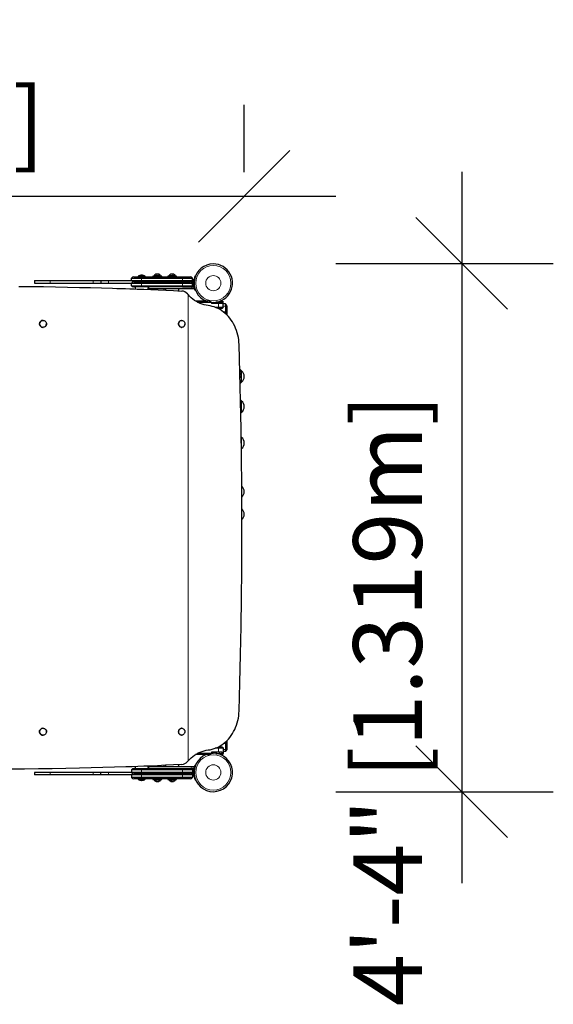
# Model space of a CAD drawing. Units: inches. Extents: x -43 to 61, y -165 to -68.
# Drawn here: x 9 to 61, y -165 to -68 of the extents above; entities that cross this region are included whole.
import ezdxf

# ---------------------------------------------------------------- set-up
doc = ezdxf.new("R2010")
doc.units = ezdxf.units.IN
doc.header["$MEASUREMENT"] = 0
doc.header["$PDSIZE"] = -1
doc.layers.add('CONTOUR', color=7, linetype='Continuous')
doc.layers.add('DIM_IMP_BORDURE', color=7, linetype='Continuous')
doc.styles.add('DIM', font='romans.shx')
doc.dimstyles.new('Implantation (Pied-mètre)', dxfattribs={"dimscale": 96, "dimtxt": 0.09375, "dimasz": 0.125, "dimexe": 0.125, "dimexo": 0.125, "dimgap": 0.03, "dimtad": 1, "dimdec": 3, "dimzin": 0, "dimdsep": 46, "dimlunit": 4, "dimtxsty": 'DIM', "dimblk1": 'OBLIQUE', "dimblk2": 'OBLIQUE', "dimsah": 1, "dimcen": 0.089844, "dimdle": 0.125, "dimclrt": 7, "dimadec": 0, "dimazin": 0, "dimtfac": 1, "dimtdec": 0, "dimtofl": 0, "dimtmove": 0, "dimatfit": 3, "dimldrblk": 'OBLIQUE', "dimfxl": 1, "dimfrac": 2, "dimtolj": 1, "dimtzin": 0, "dimarcsym": 0})

# ---------------------------------------------------------------- blocks, each defined once
blk = doc.blocks.new('_OBLIQUE')
at = {"color": 0, "linetype": 'ByBlock'}
blk.add_line((-0.5, -0.5), (0.5, 0.5), dxfattribs=at)
blk = doc.blocks.new('*D72')
at = {"layer": 'Defpoints', "color": 0}
for p in [(31.009, -85.822), (-22.917, -92.463), (31.009, -92.463)]:
    blk.add_point(p, dxfattribs=at)
at = {"layer": 'DIM_IMP_BORDURE', "color": 0, "lineweight": -2}
for p, q in [((-22.917, -83.463), (-22.917, -76.822)), ((31.009, -83.463), (31.009, -76.822)), ((-31.917, -85.822), (40.009, -85.822))]:
    blk.add_line(p, q, dxfattribs=at)
at = {"layer": 'DIM_IMP_BORDURE', "color": 0, "lineweight": -2, "xscale": 9, "yscale": 9, "zscale": 9, "rotation": 180}
blk.add_blockref('_OBLIQUE', (-22.917, -85.822), dxfattribs=at)
at = {"layer": 'DIM_IMP_BORDURE', "color": 0, "lineweight": -2, "xscale": 9, "yscale": 9, "zscale": 9}
blk.add_blockref('_OBLIQUE', (31.009, -85.822), dxfattribs=at)
at = {"layer": 'DIM_IMP_BORDURE', "color": 7, "insert": (-16.154, -78.529), "char_height": 6.75, "attachment_point": 5, "style": 'DIM'}
blk.add_mtext('\\A1;4\'-6" [1.37m]', dxfattribs=at)
blk = doc.blocks.new('*D73')
at = {"layer": 'Defpoints', "color": 0}
for p in [(31.009, -92.413), (31.009, -144.327), (52.387, -144.327)]:
    blk.add_point(p, dxfattribs=at)
at = {"layer": 'DIM_IMP_BORDURE', "color": 0, "lineweight": -2}
for p, q in [((52.387, -83.413), (52.387, -153.327)), ((40.009, -92.413), (61.387, -92.413)), ((40.009, -144.327), (61.387, -144.327))]:
    blk.add_line(p, q, dxfattribs=at)
at = {"layer": 'DIM_IMP_BORDURE', "color": 0, "lineweight": -2, "xscale": 9, "yscale": 9, "zscale": 9}
for p, rotation in [((52.387, -92.413), 90), ((52.387, -144.327), 270)]:
    blk.add_blockref('_OBLIQUE', p, dxfattribs=dict(at, rotation=rotation))
at = {"layer": 'DIM_IMP_BORDURE', "color": 7, "insert": (45.095, -135.327), "char_height": 6.75, "attachment_point": 5, "rotation": 90, "style": 'DIM'}
blk.add_mtext('\\A1;4\'-4" [1.319m]', dxfattribs=at)

msp = doc.modelspace()

# ---------------------------------------------------------------- linework, layer by layer
at = {"layer": 'CONTOUR', "lineweight": 25}
for p, q in [((19.933, -93.853), (20.933, -93.853)), ((19.933, -94.103), (19.933, -93.853)), ((20.149, -93.728), (20.933, -93.728)), ((20.589, -93.681), (20.589, -93.728)), ((21.277, -93.681), (20.589, -93.681)), ((20.933, -93.728), (24.933, -93.728)), ((20.933, -93.853), (24.933, -93.853)), ((21.277, -93.728), (21.277, -93.681)), ((22.043, -93.666), (22.043, -93.728)), ((22.343, -93.666), (22.043, -93.666)), ((22.162, -93.619), (22.162, -93.666)), ((22.722, -93.619), (22.162, -93.619)), ((22.375, -93.479), (22.34, -93.479)), ((22.918, -93.666), (22.343, -93.666)), ((22.368, -93.487), (22.375, -93.479)), ((22.404, -93.479), (22.368, -93.487)), ((22.387, -93.479), (22.375, -93.479)), ((22.404, -93.479), (22.387, -93.479)), ((22.509, -93.479), (22.404, -93.479)), ((22.537, -93.487), (22.509, -93.479)), ((22.509, -93.479), (22.52, -93.479)), ((22.52, -93.479), (22.544, -93.479)), ((22.544, -93.479), (22.537, -93.487)), ((22.614, -93.479), (22.544, -93.479)), ((22.65, -93.487), (22.614, -93.479)), ((22.614, -93.479), (22.621, -93.479)), ((22.621, -93.479), (22.65, -93.487)), ((22.799, -93.619), (22.722, -93.619)), ((22.799, -93.666), (22.799, -93.619)), ((22.918, -93.728), (22.918, -93.666)), ((23.495, -93.666), (23.495, -93.728)), ((23.731, -93.666), (23.495, -93.666)), ((23.614, -93.619), (23.614, -93.666)), ((24.139, -93.619), (23.614, -93.619)), ((24.37, -93.666), (23.731, -93.666)), ((23.814, -93.479), (23.792, -93.479)), ((23.802, -93.487), (23.814, -93.479)), ((23.839, -93.479), (23.802, -93.487)), ((23.835, -93.479), (23.814, -93.479)), ((23.939, -93.479), (23.839, -93.479)), ((23.963, -93.487), (23.939, -93.479)), ((23.939, -93.479), (23.972, -93.479)), ((23.976, -93.479), (23.963, -93.487)), ((23.972, -93.479), (23.976, -93.479)), ((24.058, -93.479), (23.976, -93.479)), ((24.095, -93.487), (24.058, -93.479)), ((24.058, -93.479), (24.07, -93.479)), ((24.07, -93.479), (24.095, -93.487)), ((24.074, -93.479), (24.07, -93.479)), ((24.252, -93.619), (24.139, -93.619)), ((24.252, -93.666), (24.252, -93.619)), ((24.37, -93.728), (24.37, -93.666)), ((24.933, -93.728), (25.716, -93.728)), ((24.933, -93.853), (25.933, -93.853)), ((25.933, -94.103), (25.933, -93.853)), ((26.184, -93.627), (26.223, -93.643)), ((10.395, -94.103), (10.395, -94.353)), ((10.395, -94.103), (10.435, -94.103)), ((10.395, -94.353), (10.435, -94.353)), ((10.435, -94.103), (11.933, -94.103)), ((10.435, -94.353), (11.933, -94.353)), ((11.933, -94.103), (16.183, -94.103)), ((11.933, -94.353), (16.183, -94.353)), ((16.183, -94.103), (16.933, -94.103)), ((16.183, -94.353), (16.933, -94.353)), ((16.933, -94.103), (16.933, -94.353)), ((16.933, -94.103), (17.683, -94.103)), ((16.933, -94.353), (17.683, -94.353)), ((17.683, -94.103), (19.933, -94.103)), ((17.683, -94.353), (19.933, -94.353)), ((19.933, -94.103), (20.933, -94.103)), ((19.933, -94.353), (20.933, -94.353)), ((19.933, -94.603), (19.933, -94.353)), ((19.933, -94.603), (20.933, -94.603)), ((19.935, -94.103), (20.933, -94.103)), ((19.935, -94.353), (20.933, -94.353)), ((20.933, -94.728), (20.149, -94.728)), ((20.152, -94.228), (20.933, -94.228)), ((20.933, -94.103), (24.933, -94.103)), ((20.933, -94.228), (24.933, -94.228)), ((20.933, -94.353), (24.933, -94.353)), ((20.933, -94.603), (24.933, -94.603)), ((24.933, -94.728), (20.933, -94.728)), ((21.594, -94.728), (21.594, -94.916)), ((24.933, -94.103), (25.933, -94.103)), ((24.933, -94.228), (25.716, -94.228)), ((24.933, -94.353), (25.933, -94.353)), ((24.933, -94.603), (25.933, -94.603)), ((25.716, -94.728), (24.933, -94.728)), ((24.94, -94.728), (25.857, -94.728)), ((25.749, -94.235), (25.758, -94.222)), ((25.749, -94.227), (25.749, -94.23)), ((25.758, -94.222), (25.755, -94.233)), ((25.857, -94.728), (25.848, -94.728)), ((25.857, -94.728), (25.949, -94.728)), ((25.88, -94.667), (25.89, -94.672)), ((25.89, -94.158), (25.89, -94.298)), ((25.89, -94.658), (25.89, -94.672)), ((25.89, -94.672), (25.937, -94.672)), ((25.937, -94.035), (25.933, -94.035)), ((25.933, -94.603), (25.933, -94.353)), ((26.043, -94.013), (25.937, -94.013)), ((25.937, -94.013), (25.937, -94.694)), ((25.937, -94.694), (26.027, -94.694)), ((26.043, -94.013), (26.043, -94.694)), ((26.052, -94.166), (26.043, -94.166)), ((26.043, -94.541), (26.052, -94.541)), ((25.857, -94.916), (21.599, -94.916)), ((25.438, -95.418), (25.492, -95.481)), ((25.848, -94.916), (25.857, -94.916)), ((25.949, -94.916), (25.857, -94.916)), ((26.044, -94.9), (25.949, -94.916)), ((26.223, -95.064), (26.184, -95.08)), ((26.218, -96.103), (27.451, -96.103)), ((26.433, -96.228), (27.78, -96.228)), ((27.78, -96.228), (27.78, -96.353)), ((28.496, -96.353), (27.78, -96.353)), ((28.165, -96.728), (28.496, -96.728)), ((28.59, -96.228), (28.212, -96.228)), ((28.837, -96.353), (28.496, -96.353)), ((28.496, -96.728), (28.959, -96.728)), ((28.837, -96.228), (28.59, -96.228)), ((28.713, -96.103), (28.688, -96.103)), ((28.713, -96.103), (28.782, -96.103)), ((28.837, -96.228), (28.959, -96.228)), ((28.837, -96.353), (28.837, -96.228)), ((28.959, -96.728), (28.959, -96.228)), ((29.162, -96.395), (28.959, -96.395)), ((29.162, -96.395), (29.162, -96.608)), ((29.162, -96.608), (29.162, -97.182)), ((29.287, -96.572), (29.287, -96.71)), ((29.287, -96.71), (29.287, -97.283)), ((28.782, -96.853), (28.451, -96.853)), ((28.537, -96.898), (28.537, -96.853)), ((28.662, -96.853), (28.662, -96.969)), ((29.162, -97.182), (29.162, -97.337)), ((29.287, -97.283), (29.287, -97.454)), ((11.237, -98.009), (11.228, -98.009)), ((24.819, -98.012), (24.855, -98.009)), ((24.879, -98.009), (24.855, -98.009)), ((11.228, -98.697), (11.237, -98.697)), ((24.855, -98.697), (24.879, -98.697)), ((30.754, -102.98), (30.722, -102.958)), ((30.754, -104.074), (30.754, -102.98)), ((30.754, -104.074), (30.754, -102.98)), ((30.754, -105.936), (30.722, -105.914)), ((30.754, -107.031), (30.754, -105.936)), ((30.754, -107.031), (30.754, -105.936)), ((30.672, -107.115), (30.736, -107.041)), ((30.736, -109.512), (30.715, -109.487)), ((30.754, -109.521), (30.722, -109.499)), ((30.754, -110.616), (30.754, -109.521)), ((30.754, -110.616), (30.754, -109.521)), ((11.237, -138.093), (11.228, -138.093)), ((24.879, -138.093), (24.855, -138.093)), ((11.228, -138.78), (11.237, -138.78)), ((24.855, -138.78), (24.879, -138.78)), ((28.496, -140.062), (28.165, -140.062)), ((28.451, -139.937), (28.782, -139.937)), ((28.959, -140.062), (28.496, -140.062)), ((28.537, -139.937), (28.537, -139.892)), ((28.662, -139.821), (28.662, -139.937)), ((28.959, -140.062), (28.959, -140.562)), ((29.162, -139.453), (29.162, -139.608)), ((29.162, -139.608), (29.162, -140.182)), ((29.162, -140.182), (29.162, -140.395)), ((29.287, -139.336), (29.287, -139.507)), ((29.287, -139.507), (29.287, -140.08)), ((29.287, -140.08), (29.287, -140.218)), ((27.451, -140.687), (26.218, -140.687)), ((27.78, -140.562), (26.433, -140.562)), ((28.496, -140.437), (27.78, -140.437)), ((27.78, -140.437), (27.78, -140.562)), ((28.212, -140.562), (28.59, -140.562)), ((28.837, -140.437), (28.496, -140.437)), ((28.59, -140.562), (28.837, -140.562)), ((28.688, -140.687), (28.713, -140.687)), ((28.782, -140.687), (28.713, -140.687)), ((28.837, -140.562), (28.837, -140.437)), ((28.959, -140.562), (28.837, -140.562)), ((29.162, -140.395), (28.959, -140.395)), ((20.933, -142.187), (19.933, -142.187)), ((19.933, -142.187), (19.933, -142.437)), ((20.149, -142.062), (20.933, -142.062)), ((20.933, -142.062), (24.933, -142.062)), ((24.933, -142.187), (20.933, -142.187)), ((21.594, -141.874), (21.594, -142.062)), ((25.857, -141.874), (21.599, -141.874)), ((24.933, -142.062), (25.716, -142.062)), ((25.933, -142.187), (24.933, -142.187)), ((24.94, -142.062), (25.857, -142.062)), ((25.492, -141.309), (25.438, -141.372)), ((25.848, -141.874), (25.857, -141.874)), ((25.857, -142.062), (25.848, -142.062)), ((25.949, -141.874), (25.857, -141.874)), ((25.857, -142.062), (25.949, -142.062)), ((25.89, -142.118), (25.88, -142.123)), ((25.937, -142.118), (25.89, -142.118)), ((25.89, -142.118), (25.89, -142.132)), ((25.933, -142.187), (25.933, -142.437)), ((26.027, -142.096), (25.937, -142.096)), ((25.937, -142.096), (25.937, -142.777)), ((26.044, -141.89), (25.949, -141.874)), ((26.043, -142.096), (26.043, -142.777)), ((26.223, -141.726), (26.184, -141.71)), ((10.395, -142.437), (10.395, -142.687)), ((10.435, -142.437), (10.395, -142.437)), ((10.435, -142.687), (10.395, -142.687)), ((11.933, -142.437), (10.435, -142.437)), ((11.933, -142.687), (10.435, -142.687)), ((16.183, -142.437), (11.933, -142.437)), ((16.183, -142.687), (11.933, -142.687)), ((16.933, -142.437), (16.183, -142.437)), ((16.933, -142.687), (16.183, -142.687)), ((16.933, -142.687), (16.933, -142.437)), ((17.683, -142.437), (16.933, -142.437)), ((17.683, -142.687), (16.933, -142.687)), ((19.933, -142.437), (17.683, -142.437)), ((19.933, -142.687), (17.683, -142.687)), ((20.933, -142.437), (19.933, -142.437)), ((19.933, -142.687), (19.933, -142.937)), ((20.933, -142.687), (19.933, -142.687)), ((20.933, -142.937), (19.933, -142.937)), ((20.933, -142.437), (19.935, -142.437)), ((20.933, -142.687), (19.935, -142.687)), ((20.933, -143.062), (20.149, -143.062)), ((20.933, -142.562), (20.152, -142.562)), ((20.589, -143.062), (20.589, -143.108)), ((20.589, -143.108), (21.079, -143.108)), ((24.933, -142.437), (20.933, -142.437)), ((24.933, -142.562), (20.933, -142.562)), ((24.933, -142.687), (20.933, -142.687)), ((24.933, -142.937), (20.933, -142.937)), ((24.933, -143.062), (20.933, -143.062)), ((21.079, -143.108), (21.277, -143.108)), ((21.277, -143.108), (21.277, -143.062)), ((22.043, -143.062), (22.043, -143.124)), ((22.043, -143.124), (22.554, -143.124)), ((22.162, -143.124), (22.162, -143.17)), ((22.162, -143.17), (22.21, -143.17)), ((22.21, -143.17), (22.799, -143.17)), ((22.554, -143.124), (22.918, -143.124)), ((22.799, -143.17), (22.799, -143.124)), ((22.918, -143.124), (22.918, -143.062)), ((23.495, -143.062), (23.495, -143.124)), ((23.495, -143.124), (24.066, -143.124)), ((23.614, -143.124), (23.614, -143.17)), ((23.614, -143.17), (23.689, -143.17)), ((23.689, -143.17), (24.252, -143.17)), ((24.066, -143.124), (24.37, -143.124)), ((24.252, -143.17), (24.252, -143.124)), ((24.37, -143.124), (24.37, -143.062)), ((25.933, -142.437), (24.933, -142.437)), ((25.716, -142.562), (24.933, -142.562)), ((25.933, -142.687), (24.933, -142.687)), ((25.933, -142.937), (24.933, -142.937)), ((25.716, -143.062), (24.933, -143.062)), ((25.749, -142.56), (25.749, -142.564)), ((25.89, -142.491), (25.89, -142.632)), ((25.933, -142.687), (25.933, -142.937)), ((25.933, -142.755), (25.937, -142.755)), ((25.937, -142.777), (26.043, -142.777)), ((26.052, -142.249), (26.043, -142.249)), ((26.043, -142.624), (26.052, -142.624)), ((26.184, -143.163), (26.223, -143.147)), ((22.309, -143.302), (22.342, -143.311)), ((22.341, -143.311), (22.309, -143.302)), ((22.342, -143.311), (22.341, -143.311)), ((22.342, -143.311), (22.398, -143.311)), ((22.398, -143.311), (22.4, -143.302)), ((22.398, -143.311), (22.422, -143.311)), ((22.4, -143.302), (22.432, -143.311)), ((22.423, -143.311), (22.403, -143.306)), ((22.432, -143.311), (22.423, -143.311)), ((22.432, -143.311), (22.538, -143.311)), ((22.538, -143.311), (22.572, -143.302)), ((22.565, -143.311), (22.563, -143.311)), ((22.565, -143.311), (22.568, -143.311)), ((22.568, -143.303), (22.568, -143.311)), ((22.568, -143.311), (22.57, -143.311)), ((22.572, -143.302), (22.57, -143.311)), ((22.57, -143.311), (22.62, -143.311)), ((22.62, -143.311), (22.652, -143.302)), ((23.764, -143.302), (23.799, -143.311)), ((23.792, -143.311), (23.764, -143.302)), ((23.799, -143.311), (23.792, -143.311)), ((23.799, -143.311), (23.868, -143.311)), ((23.868, -143.311), (23.874, -143.302)), ((23.894, -143.311), (23.868, -143.311)), ((23.874, -143.302), (23.903, -143.311)), ((23.903, -143.311), (23.894, -143.311)), ((23.903, -143.311), (24.008, -143.311)), ((24.008, -143.311), (24.044, -143.302)), ((24.009, -143.311), (24.026, -143.311)), ((24.026, -143.311), (24.037, -143.311)), ((24.044, -143.302), (24.037, -143.311)), ((24.037, -143.311), (24.073, -143.311))]:
    msp.add_line(p, q, dxfattribs=at)
at = {"layer": 'CONTOUR', "lineweight": 18}
for p, q in [((20.933, -93.853), (20.933, -93.728)), ((20.933, -94.103), (20.933, -93.853)), ((24.933, -93.853), (24.933, -93.728)), ((24.933, -94.103), (24.933, -93.853)), ((10.435, -94.103), (10.435, -94.353)), ((11.933, -94.103), (11.933, -94.353)), ((16.183, -94.103), (16.183, -94.353)), ((17.683, -94.103), (17.683, -94.353)), ((20.933, -94.228), (20.933, -94.103)), ((20.933, -94.353), (20.933, -94.228)), ((20.933, -94.603), (20.933, -94.353)), ((20.933, -94.728), (20.933, -94.603)), ((24.933, -94.228), (24.933, -94.103)), ((24.933, -94.353), (24.933, -94.228)), ((24.933, -94.603), (24.933, -94.353)), ((24.933, -94.728), (24.933, -94.603)), ((25.857, -94.916), (25.857, -94.728)), ((26.044, -94.674), (26.044, -94.9)), ((26.087, -94.262), (26.046, -94.245)), ((25.492, -141.309), (25.492, -95.481)), ((26.141, -94.962), (26.18, -94.947)), ((28.496, -96.728), (28.496, -96.353)), ((28.59, -96.228), (28.59, -96.14)), ((28.59, -96.353), (28.59, -96.228)), ((29.162, -96.608), (28.959, -96.608)), ((29.162, -97.182), (28.974, -97.182)), ((28.496, -140.062), (28.496, -140.437)), ((29.162, -140.182), (28.959, -140.182)), ((29.162, -139.608), (28.974, -139.608)), ((28.59, -140.437), (28.59, -140.562)), ((28.59, -140.562), (28.59, -140.649)), ((20.933, -142.187), (20.933, -142.062)), ((20.933, -142.187), (20.933, -142.437)), ((24.933, -142.187), (24.933, -142.062)), ((24.933, -142.187), (24.933, -142.437)), ((25.857, -141.874), (25.857, -142.062)), ((26.044, -142.115), (26.044, -141.89)), ((26.141, -141.827), (26.18, -141.843)), ((10.435, -142.687), (10.435, -142.437)), ((11.933, -142.687), (11.933, -142.437)), ((16.183, -142.687), (16.183, -142.437)), ((17.683, -142.687), (17.683, -142.437)), ((20.933, -142.562), (20.933, -142.437)), ((20.933, -142.687), (20.933, -142.562)), ((20.933, -142.687), (20.933, -142.937)), ((20.933, -143.062), (20.933, -142.937)), ((24.933, -142.562), (24.933, -142.437)), ((24.933, -142.687), (24.933, -142.562)), ((24.933, -142.687), (24.933, -142.937)), ((24.933, -143.062), (24.933, -142.937)), ((26.087, -142.528), (26.046, -142.545))]:
    msp.add_line(p, q, dxfattribs=at)
at = {"layer": 'CONTOUR', "lineweight": 25, "flags": 128}
for points in [[(22.162, -93.641), (22.128, -93.658), (22.114, -93.666)], [(8.856, -94.669), (10.079, -94.683), (11.274, -94.699), (12.462, -94.719), (13.643, -94.741), (14.815, -94.766), (15.907, -94.792), (16.996, -94.822), (18.08, -94.853), (18.504, -94.867), (18.927, -94.88), (19.35, -94.895), (19.771, -94.909), (20.154, -94.923), (20.503, -94.936), (21.152, -94.961), (21.835, -94.989), (22.551, -95.02), (23.297, -95.054), (24.073, -95.09), (24.876, -95.129)], [(21.801, -94.917), (21.804, -94.93), (21.824, -94.991)], [(21.824, -94.916), (21.827, -94.984), (21.828, -94.99)], [(23.125, -95.047), (23.134, -94.984), (23.137, -94.916)], [(27.477, -96.559), (27.276, -96.528), (27.078, -96.483), (26.882, -96.423), (26.69, -96.35), (26.501, -96.264), (26.318, -96.164), (26.139, -96.051), (25.967, -95.926), (25.801, -95.789), (25.643, -95.64), (25.492, -95.481)], [(30.511, -100.395), (30.498, -100.156), (30.473, -99.919), (30.435, -99.684), (30.386, -99.452), (30.326, -99.224), (30.254, -99.001), (30.171, -98.783), (30.077, -98.571), (29.973, -98.367), (29.858, -98.17), (29.734, -97.982), (29.6, -97.803), (29.458, -97.633), (29.308, -97.474), (29.149, -97.326), (28.984, -97.189), (28.812, -97.065), (28.634, -96.953), (28.45, -96.853), (28.262, -96.767), (28.07, -96.694), (27.875, -96.635), (27.677, -96.59), (27.477, -96.559)], [(10.894, -98.32), (10.885, -98.334), (10.874, -98.395), (10.885, -98.456), (10.92, -98.508), (10.936, -98.519)], [(11.51, -98.151), (11.545, -98.211), (11.567, -98.277), (11.575, -98.347), (11.569, -98.416), (11.55, -98.483), (11.518, -98.544), (11.475, -98.598), (11.421, -98.641), (11.36, -98.673), (11.295, -98.692), (11.226, -98.697), (11.159, -98.688), (11.094, -98.665), (11.035, -98.629), (10.985, -98.582), (10.945, -98.526), (10.916, -98.463), (10.901, -98.395), (10.9, -98.325), (10.912, -98.257), (10.938, -98.192), (10.976, -98.135), (11.025, -98.086), (11.082, -98.048), (11.146, -98.022), (11.213, -98.01), (11.281, -98.012), (11.348, -98.029), (11.41, -98.058), (11.465, -98.099), (11.51, -98.151)], [(24.567, -98.325), (24.562, -98.334), (24.552, -98.395), (24.562, -98.456), (24.592, -98.508), (24.594, -98.51)], [(24.855, -98.697), (24.802, -98.691), (24.745, -98.672), (24.692, -98.64), (24.646, -98.595), (24.609, -98.541), (24.582, -98.48), (24.566, -98.413), (24.561, -98.343), (24.569, -98.274), (24.588, -98.208), (24.619, -98.149), (24.659, -98.097), (24.707, -98.056), (24.761, -98.028), (24.819, -98.012)], [(24.843, -98.012), (24.902, -98.011), (24.961, -98.023), (25.016, -98.049), (25.065, -98.088), (25.107, -98.137), (25.14, -98.195), (25.161, -98.26), (25.172, -98.329), (25.17, -98.398), (25.156, -98.466), (25.131, -98.529), (25.096, -98.585), (25.052, -98.631), (25, -98.666), (24.944, -98.688), (24.885, -98.697), (24.826, -98.691), (24.769, -98.672), (24.717, -98.64), (24.671, -98.595), (24.633, -98.541), (24.606, -98.48), (24.59, -98.413), (24.586, -98.343), (24.593, -98.274), (24.613, -98.208), (24.643, -98.149), (24.683, -98.097), (24.731, -98.056), (24.785, -98.028), (24.843, -98.012)], [(30.511, -136.395), (30.589, -133.627), (30.654, -130.858), (30.705, -128.089), (30.744, -125.319), (30.77, -122.55), (30.783, -119.78), (30.783, -117.01), (30.77, -114.24), (30.744, -111.471), (30.705, -108.701), (30.654, -105.932), (30.589, -103.163), (30.511, -100.395)], [(30.736, -102.97), (30.658, -102.88), (30.576, -102.826)], [(30.732, -104.086), (30.737, -104.081), (30.732, -104.073), (30.718, -104.067), (30.693, -104.061), (30.664, -104.058), (30.609, -104.058)], [(30.612, -104.204), (30.658, -104.174), (30.736, -104.084)], [(30.723, -104.097), (30.734, -104.089), (30.754, -104.074)], [(30.736, -105.927), (30.658, -105.836), (30.648, -105.83)], [(30.732, -107.043), (30.737, -107.038), (30.732, -107.03), (30.718, -107.023), (30.693, -107.018), (30.67, -107.015)], [(30.723, -107.053), (30.734, -107.046), (30.754, -107.031)], [(30.723, -110.638), (30.734, -110.631), (30.754, -110.616)], [(27.477, -140.231), (27.677, -140.2), (27.875, -140.155), (28.07, -140.096), (28.262, -140.023), (28.45, -139.937), (28.634, -139.837), (28.812, -139.725), (28.984, -139.6), (29.149, -139.464), (29.308, -139.316), (29.458, -139.157), (29.6, -138.987), (29.734, -138.808), (29.858, -138.62), (29.973, -138.423), (30.077, -138.218), (30.171, -138.007), (30.254, -137.789), (30.326, -137.566), (30.386, -137.338), (30.435, -137.106), (30.473, -136.871), (30.498, -136.633), (30.511, -136.395)], [(10.963, -138.235), (11.009, -138.183), (11.064, -138.141), (11.126, -138.112), (11.192, -138.096), (11.261, -138.094), (11.328, -138.106), (11.392, -138.131), (11.449, -138.169), (11.498, -138.218), (11.536, -138.276), (11.561, -138.34), (11.574, -138.409), (11.572, -138.478), (11.557, -138.546), (11.529, -138.609), (11.489, -138.666), (11.438, -138.713), (11.38, -138.748), (11.315, -138.771), (11.247, -138.78), (11.179, -138.775), (11.113, -138.757), (11.052, -138.725), (10.999, -138.681), (10.956, -138.627), (10.924, -138.566), (10.904, -138.499), (10.899, -138.43), (10.907, -138.361), (10.929, -138.295), (10.963, -138.235)], [(11.557, -138.516), (11.566, -138.508), (11.601, -138.456), (11.612, -138.395), (11.601, -138.334), (11.566, -138.282), (11.515, -138.247), (11.513, -138.246)], [(11.566, -138.472), (11.577, -138.456), (11.588, -138.395), (11.577, -138.334), (11.542, -138.282), (11.534, -138.276)], [(24.855, -138.78), (24.848, -138.78), (24.789, -138.772), (24.733, -138.75), (24.682, -138.714), (24.638, -138.668), (24.602, -138.612), (24.577, -138.549), (24.564, -138.481), (24.562, -138.412), (24.572, -138.343), (24.594, -138.279), (24.626, -138.22), (24.668, -138.171), (24.718, -138.132), (24.773, -138.106), (24.831, -138.094), (24.855, -138.093)], [(24.915, -138.095), (24.973, -138.111), (25.027, -138.14), (25.075, -138.181), (25.115, -138.232), (25.145, -138.292), (25.165, -138.358), (25.172, -138.426), (25.168, -138.496), (25.152, -138.563), (25.125, -138.625), (25.087, -138.679), (25.041, -138.723), (24.989, -138.755), (24.932, -138.775), (24.873, -138.78), (24.814, -138.772), (24.758, -138.75), (24.706, -138.714), (24.662, -138.668), (24.627, -138.612), (24.602, -138.549), (24.588, -138.481), (24.586, -138.412), (24.597, -138.343), (24.618, -138.279), (24.651, -138.22), (24.693, -138.171), (24.742, -138.132), (24.797, -138.106), (24.856, -138.094), (24.915, -138.095)], [(25.492, -141.309), (25.643, -141.149), (25.801, -141.001), (25.967, -140.864), (26.139, -140.739), (26.318, -140.626), (26.501, -140.526), (26.69, -140.439), (26.882, -140.366), (27.078, -140.307), (27.276, -140.262), (27.477, -140.231)], [(27.787, -140.556), (27.812, -140.554), (27.975, -140.547)], [(24.876, -141.661), (24.062, -141.701), (23.264, -141.738), (22.484, -141.773), (21.723, -141.806), (21.14, -141.829), (20.569, -141.851), (20.012, -141.872), (19.388, -141.894), (18.261, -141.931), (17.122, -141.965), (15.973, -141.996), (14.815, -142.024), (13.483, -142.052), (12.14, -142.077), (10.787, -142.098), (9.426, -142.115), (8.058, -142.128)], [(21.823, -141.801), (21.804, -141.859), (21.801, -141.873)], [(21.828, -141.801), (21.827, -141.806), (21.824, -141.874)], [(23.137, -141.874), (23.134, -141.806), (23.125, -141.744)], [(22.114, -143.124), (22.128, -143.132), (22.162, -143.149)], [(22.309, -143.302), (22.312, -143.303), (22.34, -143.311)], [(22.621, -143.311), (22.65, -143.303), (22.653, -143.302)]]:
    msp.add_lwpolyline(points, dxfattribs=at)
at = {"layer": 'CONTOUR', "lineweight": 18}
for centre, radius in [((27.975, -94.353), 1.734), ((27.975, -94.353), 0.747), ((27.975, -142.437), 1.734), ((27.975, -142.437), 0.747)]:
    msp.add_circle(centre, radius, dxfattribs=at)
at = {"layer": 'CONTOUR', "lineweight": 25}
for centre, radius, start, end in [((27.975, -94.353), 1.89, 90, 247.97569), ((27.975, -94.353), 1.89, 264.30653, 90), ((20.149, -93.978), 0.25, 90, 150), ((20.966, -94.271), 0.7, 92.72106, 122.58951), ((20.9, -94.271), 0.7, 57.41049, 87.27894), ((22.392, -93.727), 0.254, 101.74108, 154.82934), ((22.569, -93.727), 0.254, 25.17066, 78.3683), ((23.844, -93.727), 0.254, 101.74108, 154.82934), ((24.022, -93.727), 0.254, 25.17066, 78.25892), ((25.716, -93.978), 0.25, 30, 90), ((27.98, -94.353), 1.938, 157.97569, 176.79475), ((20.149, -94.478), 0.25, 210, 270), ((20.152, -93.978), 0.251, 210.08611, 270.03783), ((20.152, -94.479), 0.251, 89.96082, 149.91524), ((21.042, -94.726), 0.766, 180.14685, 195.46917), ((20.823, -94.726), 0.766, 340.8291, 359.85315), ((25.716, -93.978), 0.25, 270, 330), ((25.716, -94.478), 0.25, 30, 90), ((25.716, -94.478), 0.25, 270, 330), ((25.949, -94.618), 0.111, 270, 329.12491), ((27.98, -94.353), 1.938, 176.79475, 187.41367), ((25.949, -94.618), 0.111, 329.12491, 7.41367), ((24.042, -94.914), 0.766, 180.14685, 190.49457), ((23.823, -94.914), 0.766, 344.76977, 359.85315), ((24.822, -95.924), 0.797, 39.41063, 86.07172), ((25.949, -94.618), 0.298, 288.58105, 311.8751), ((27.98, -94.353), 1.938, 195.38423, 198.32524), ((27.98, -94.353), 1.938, 198.32524, 202.02431), ((28.711, -96.229), 0.126, 0.26241, 89.1469), ((28.782, -96.291), 0.188, 19.47122, 90), ((28.782, -96.666), 0.188, 270, 340.52878), ((29.1, -96.572), 0.188, 0, 70.52878), ((11.233, -98.353), 0.344, 90.71286, 269.28714), ((11.457, -98.396), 0.157, 288.95488, 50.86873), ((11.443, -98.399), 0.148, 305.35107, 32.70337), ((25.036, -98.399), 0.16, 302.29318, 35.13836), ((30.519, -103.326), 0.42, 61.12735, 81.893), ((30.366, -103.293), 0.408, 45.35523, 58.51599), ((30.517, -103.173), 0.217, 289.81738, 51.45014), ((30.447, -103.735), 0.289, 303.47801, 59.56643), ((30.296, -103.527), 0.713, 309.87598, 50.12402), ((30.604, -106.11), 0.228, 58.91882, 78.62433), ((30.524, -106.127), 0.211, 308.80468, 52.66812), ((30.296, -106.484), 0.713, 309.87598, 50.12402), ((30.456, -106.69), 0.281, 318.67812, 43.42292), ((30.296, -110.068), 0.713, 309.87598, 50.12402), ((30.296, -114.851), 0.713, 312.36051, 48.325), ((30.296, -117.067), 0.713, 313.14021, 47.11664), ((11.018, -138.391), 0.147, 125.59422, 212.56104), ((11.234, -138.436), 0.344, 144.14109, 269.11664), ((11.229, -138.429), 0.336, 90.12025, 144.69635), ((24.707, -138.391), 0.159, 131.36283, 207.54778), ((25.038, -138.392), 0.158, 325.58168, 56.40366), ((28.782, -140.124), 0.188, 19.47122, 90), ((29.1, -140.218), 0.188, 289.47122, 0), ((27.975, -142.437), 1.89, 112.02431, 90), ((28.708, -140.557), 0.129, 272.49626, 358.09443), ((28.782, -140.499), 0.188, 270, 340.52878), ((20.149, -142.312), 0.25, 90, 150), ((21.042, -142.064), 0.766, 164.5512, 179.85315), ((20.823, -142.064), 0.766, 0.14685, 19.27025), ((24.042, -141.876), 0.766, 169.41409, 179.85315), ((23.823, -141.876), 0.766, 0.14685, 15.24665), ((24.823, -140.868), 0.794, 273.83668, 320.68097), ((25.716, -142.312), 0.25, 30, 90), ((25.949, -142.172), 0.111, 30.87509, 90), ((27.98, -142.437), 1.938, 172.58633, 183.20525), ((25.949, -142.172), 0.298, 48.1249, 71.41895), ((25.949, -142.172), 0.111, 352.58633, 30.87509), ((27.98, -142.437), 1.938, 161.67476, 164.61577), ((27.98, -142.437), 1.937, 157.97569, 161.67476), ((20.149, -142.812), 0.25, 210, 270), ((20.152, -142.311), 0.251, 210.08611, 270.03783), ((20.152, -142.812), 0.251, 89.96082, 149.91524), ((20.966, -142.519), 0.7, 237.41049, 267.27894), ((20.9, -142.519), 0.7, 272.72106, 302.58951), ((22.392, -143.062), 0.254, 205.17066, 250.92825), ((22.569, -143.062), 0.254, 289.27933, 334.82934), ((23.844, -143.062), 0.254, 205.17066, 258.2693), ((24.022, -143.062), 0.254, 281.74108, 334.82934), ((25.716, -142.312), 0.25, 270, 330), ((25.716, -142.812), 0.25, 30, 90), ((25.716, -142.812), 0.25, 270, 330), ((27.98, -142.437), 1.937, 183.20289, 202.02667)]:
    msp.add_arc(centre, radius, start, end, dxfattribs=at)
at = {"layer": 'CONTOUR', "lineweight": 18}
for centre, radius, start, end in [((28.326, -96.71), 0.171, 308.45579, 353.86277), ((29.158, -96.741), 0.133, 13.62211, 88.28276), ((29.158, -97.314), 0.133, 13.62211, 88.28276), ((28.326, -140.08), 0.171, 6.13723, 51.54421), ((29.158, -139.475), 0.133, 271.71724, 346.37789), ((29.158, -140.049), 0.133, 271.71724, 346.37789)]:
    msp.add_arc(centre, radius, start, end, dxfattribs=at)
at = {"layer": 'CONTOUR', "lineweight": 25}
for centre, major_axis, start_param, end_param in [((27.451, -96.291), (-0.349, 0), 3.48143, 4.712389), ((27.451, -140.499), (0.349, 0), 4.712389, 5.943348)]:
    msp.add_ellipse(centre, major_axis=major_axis, ratio=0.536804, start_param=start_param, end_param=end_param, dxfattribs=at)

# ---------------------------------------------------------------- dimensions: what is measured, and where the dimension line sits
at = {"layer": 'DIM_IMP_BORDURE'}
dim = msp.add_linear_dim(base=(31.009, -85.822), p1=(-22.917, -92.463), p2=(31.009, -92.463), dimstyle='Implantation (Pied-mètre)', override={"dimscale": 72, "dimdec": 0}, dxfattribs=at)
dim.commit()
dim.dimension.update_dxf_attribs({"geometry": '*D72', "text_midpoint": (-16.154, -85.822), "dimtype": 160})
dim = msp.add_linear_dim(base=(52.387, -144.327), p1=(31.009, -92.413), p2=(31.009, -144.327), angle=90, dimstyle='Implantation (Pied-mètre)', override={"dimscale": 72, "dimdec": 0}, dxfattribs=at)
dim.commit()
dim.dimension.update_dxf_attribs({"geometry": '*D73', "text_midpoint": (52.387, -135.327), "dimtype": 160})

doc.saveas('drawing.dxf')
